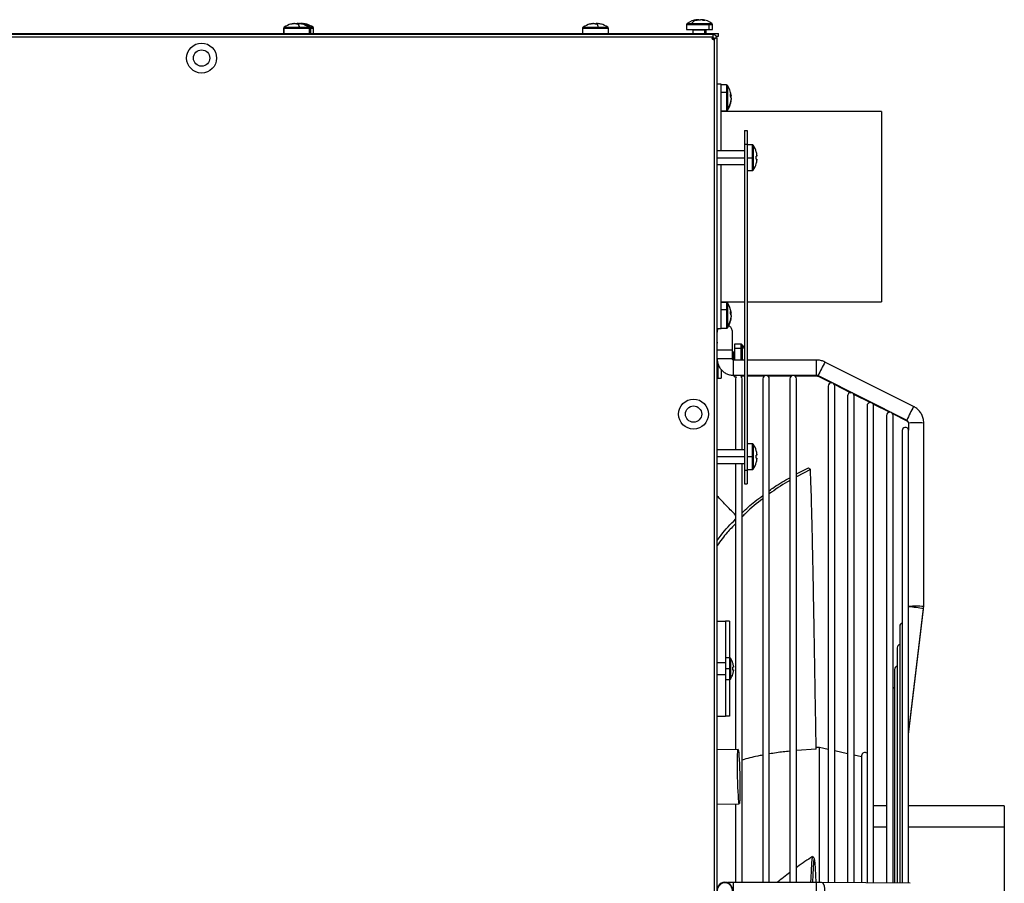
# Model space of a CAD drawing. Units: millimetres. Extents: x -1470 to 2355, y -818 to 2545.
# Drawn here: x -837 to -475, y 477 to 794 of the extents above; entities that cross this region are included whole.
import ezdxf

# ---------------------------------------------------------------- set-up
doc = ezdxf.new("R2010")
doc.units = ezdxf.units.MM

msp = doc.modelspace()

# ---------------------------------------------------------------- linework, layer by layer
at = {"color": 7, "linetype": 'Continuous', "lineweight": 25}
for p, q in [((-587.85, 794.33), (-587.8, 794.33)), ((-587.5, 794.33), (-587.16, 794.33)), ((-587.02, 794.33), (-586.47, 794.33)), ((-586.14, 794.33), (-586.47, 794.33)), ((-585.8, 794.33), (-585.84, 794.33)), ((-585.8, 794.33), (-585.78, 794.33)), ((-739.87, 791.18), (-739.87, 789.27)), ((-739.71, 789.27), (-739.71, 791.18)), ((-739.52, 791.55), (-733.94, 791.55)), ((-735.85, 792.91), (-736.12, 792.91)), ((-735.86, 792.91), (-735.38, 792.91)), ((-735.33, 792.91), (-734.85, 792.91)), ((-734.38, 792.91), (-734.85, 792.91)), ((-734.84, 792.53), (-734.85, 792.91)), ((-734.39, 792.91), (-734.11, 792.91)), ((-734.39, 792.91), (-734.39, 792.67)), ((-733.86, 792.91), (-733.59, 792.91)), ((-732.85, 792.91), (-733.33, 792.91)), ((-732.86, 792.91), (-732.59, 792.91)), ((-730.37, 789.27), (-730.37, 791.18)), ((-729.84, 789.27), (-729.84, 791.18)), ((-728.84, 789.27), (-728.84, 791.18)), ((-629.87, 791.18), (-629.87, 789.27)), ((-629.71, 789.27), (-629.71, 791.18)), ((-629.52, 791.55), (-623.94, 791.55)), ((-625.85, 792.91), (-626.12, 792.91)), ((-625.86, 792.91), (-625.38, 792.91)), ((-624.38, 792.91), (-624.85, 792.91)), ((-624.84, 792.53), (-624.85, 792.91)), ((-624.39, 792.91), (-624.11, 792.91)), ((-624.39, 792.91), (-624.39, 792.59)), ((-620.37, 789.27), (-620.37, 791.18)), ((-591.57, 792.6), (-591.57, 790.7)), ((-591.57, 790.7), (-583.22, 790.7)), ((-589.79, 792.97), (-583.37, 792.97)), ((-589.32, 790.5), (-589.32, 789.27)), ((-584.32, 789.27), (-584.32, 790.5)), ((-583.22, 790.7), (-583.22, 792.6)), ((-583.22, 790.7), (-582.07, 790.7)), ((-582.07, 790.7), (-582.07, 792.6)), ((-581.74, 788.91), (-1083.53, 788.91)), ((-582.01, 787.91), (-1083.53, 787.91)), ((-1081.97, 789.27), (-579.89, 789.27)), ((-595.78, 788.91), (-595.78, 789.27)), ((-595.78, 789.27), (-579.89, 789.27)), ((-582.2, 787.68), (-582.2, 787.3)), ((-582.19, 787.7), (-581.81, 787.7)), ((-581.33, 787.2), (-582.15, 787.2)), ((-582.01, 787.91), (-581.74, 787.91)), ((-581.74, 788.12), (-581.74, 788.91)), ((-581.74, 787.91), (-581.74, 788.12)), ((-581.32, 787.49), (-581.32, 787.22)), ((-581.32, 787.49), (-581.1, 787.49)), ((-581.32, 127.17), (-581.32, 787.22)), ((-580.31, 787.49), (-581.1, 787.49)), ((-580.77, 788.27), (-579.89, 788.27)), ((-580.31, 126.9), (-580.31, 787.49)), ((-579.89, 789.27), (-579.89, 789.27)), ((-579.89, 788.27), (-579.89, 789.27)), ((-578.81, 770.55), (-580.31, 770.55)), ((-578.81, 746.05), (-578.81, 770.55)), ((-576.91, 770.3), (-578.81, 770.3)), ((-578.81, 767.71), (-576.91, 767.71)), ((-576.54, 767.62), (-576.54, 761.49)), ((-575.18, 766.59), (-575.18, 766.42)), ((-575.18, 765.6), (-575.18, 766.12)), ((-575.18, 765.5), (-575.18, 764.98)), ((-575.18, 764.52), (-575.18, 764.68)), ((-578.81, 760.8), (-576.91, 760.8)), ((-519.81, 760.55), (-578.81, 760.55)), ((-519.81, 760.55), (-519.81, 690.55)), ((-570.31, 753.55), (-570.31, 748.55)), ((-570.31, 753.55), (-569.31, 753.55)), ((-569.31, 753.55), (-569.31, 748.55)), ((-570.31, 748.55), (-569.31, 748.55)), ((-570.31, 748.55), (-570.31, 628.55)), ((-569.31, 748.55), (-569.31, 628.55)), ((-567.41, 748.3), (-569.31, 748.3)), ((-567.04, 748.11), (-567.04, 743.55)), ((-570.31, 746.05), (-580.31, 746.05)), ((-569.31, 743.55), (-567.41, 743.55)), ((-567.41, 743.55), (-567.04, 743.55)), ((-567.04, 743.55), (-567.04, 739)), ((-565.94, 745.74), (-565.92, 745.75)), ((-565.68, 744.07), (-565.94, 744.07)), ((-565.94, 743.04), (-565.68, 743.04)), ((-565.68, 744.45), (-565.68, 744.07)), ((-565.68, 743.04), (-565.68, 742.65)), ((-580.31, 741.05), (-570.31, 741.05)), ((-578.81, 680.55), (-578.81, 741.05)), ((-565.92, 741.36), (-565.94, 741.36)), ((-569.31, 738.8), (-567.41, 738.8)), ((-578.81, 690.55), (-570.31, 690.55)), ((-576.91, 690.3), (-578.81, 690.3)), ((-569.31, 690.55), (-519.81, 690.55)), ((-578.81, 687.71), (-576.91, 687.71)), ((-576.54, 687.62), (-576.54, 681.49)), ((-575.39, 686.41), (-575.18, 686.42)), ((-575.18, 686.59), (-575.18, 686.42)), ((-575.18, 685.6), (-575.18, 686.12)), ((-575.18, 685.5), (-575.18, 684.98)), ((-575.18, 684.52), (-575.18, 684.68)), ((-578.81, 680.55), (-580.31, 680.55)), ((-578.81, 680.8), (-576.91, 680.8)), ((-571.59, 674.96), (-573.91, 674.96)), ((-573.91, 674.96), (-573.91, 673.47)), ((-574.71, 669.49), (-574.71, 672.69)), ((-574.16, 671.96), (-574.71, 671.96)), ((-573.91, 673.47), (-571.59, 673.47)), ((-573.91, 673.47), (-573.91, 669.09)), ((-570.31, 669.09), (-574.31, 669.09)), ((-543.72, 669.09), (-569.31, 669.09)), ((-508.06, 651.99), (-540.66, 668.37)), ((-578.91, 665.64), (-578.91, 662.46)), ((-574.31, 663.49), (-570.31, 663.49)), ((-574.31, 663.25), (-573.91, 663.25)), ((-573.91, 663.49), (-573.91, 662.96)), ((-571.15, 663.18), (-570.94, 663.49)), ((-571.1, 663.25), (-570.31, 663.25)), ((-569.31, 663.49), (-543.72, 663.49)), ((-569.31, 663.25), (-562.91, 663.25)), ((-561.79, 663.25), (-552.91, 663.25)), ((-551.79, 663.25), (-543.72, 663.25)), ((-543.18, 663.36), (-510.58, 646.98)), ((-543.18, 663.12), (-538.27, 660.66)), ((-580.11, 662.46), (-578.91, 662.46)), ((-573.91, 662.96), (-573.27, 662.96)), ((-573.55, 662.19), (-573.55, 636.05)), ((-571.15, 636.05), (-571.15, 662.19)), ((-563.55, 662.19), (-563.55, 476.83)), ((-561.15, 476.83), (-561.15, 662.19)), ((-553.55, 662.19), (-553.55, 476.83)), ((-551.15, 476.83), (-551.15, 662.19)), ((-539.46, 659.46), (-539.46, 476.81)), ((-537.3, 660.17), (-531.12, 657.07)), ((-537.06, 476.78), (-537.06, 659.46)), ((-532.32, 655.87), (-532.32, 476.74)), ((-530.15, 656.58), (-523.97, 653.47)), ((-529.92, 476.72), (-529.92, 655.87)), ((-525.17, 652.27), (-525.17, 476.68)), ((-523, 652.99), (-516.82, 649.88)), ((-522.77, 476.66), (-522.77, 652.27)), ((-518.02, 648.68), (-518.02, 476.62)), ((-515.86, 649.4), (-510.58, 646.75)), ((-515.62, 476.6), (-515.62, 648.68)), ((-509.91, 645.91), (-509.91, 643.3)), ((-504.31, 578.42), (-504.31, 645.91)), ((-512.27, 643.11), (-512.27, 476.57)), ((-509.87, 476.55), (-509.87, 642.98)), ((-567.41, 638.3), (-569.31, 638.3)), ((-567.04, 638.11), (-567.04, 633.55)), ((-570.31, 636.05), (-580.31, 636.05)), ((-565.94, 635.74), (-565.92, 635.75)), ((-565.68, 634.07), (-565.94, 634.07)), ((-565.68, 634.45), (-565.68, 634.07)), ((-580.31, 631.05), (-570.31, 631.05)), ((-573.55, 631.05), (-573.55, 525.82)), ((-571.15, 476.83), (-571.15, 631.05)), ((-569.31, 633.55), (-567.41, 633.55)), ((-567.41, 633.55), (-567.04, 633.55)), ((-567.04, 633.55), (-567.04, 629)), ((-565.94, 633.04), (-565.68, 633.04)), ((-565.92, 631.36), (-565.94, 631.36)), ((-565.68, 633.04), (-565.68, 632.65)), ((-570.31, 628.55), (-569.31, 628.55)), ((-570.31, 628.55), (-570.31, 623.55)), ((-569.31, 628.8), (-567.41, 628.8)), ((-569.31, 628.55), (-569.31, 623.55)), ((-551.15, 627.17), (-546.7, 629.4)), ((-546.02, 628.82), (-551.15, 626.08)), ((-570.31, 623.55), (-569.31, 623.55)), ((-509.87, 531.55), (-504.36, 577.61)), ((-509.87, 531.31), (-504.36, 577.37)), ((-504.36, 577.61), (-504.31, 578.42)), ((-504.36, 577.37), (-504.35, 577.51)), ((-504.31, 578.18), (-504.31, 578.42)), ((-580.31, 573.05), (-577.31, 573.05)), ((-577.31, 573.05), (-577.31, 557.75)), ((-575.81, 573.05), (-577.31, 573.05)), ((-575.81, 573.05), (-575.81, 559.55)), ((-513.13, 571.16), (-513.13, 476.57)), ((-514.08, 563.22), (-514.08, 476.58)), ((-575.77, 559.55), (-577.31, 559.55)), ((-575.48, 559.41), (-575.48, 555.55)), ((-580.31, 557.75), (-577.31, 557.75)), ((-577.31, 557.75), (-577.31, 553.35)), ((-577.31, 555.55), (-575.77, 555.55)), ((-575.77, 555.55), (-575.48, 555.55)), ((-575.48, 555.55), (-575.48, 551.7)), ((-574.55, 557.54), (-574.53, 557.55)), ((-574.29, 556.07), (-574.55, 556.07)), ((-574.55, 555.04), (-574.29, 555.04)), ((-574.29, 556.42), (-574.29, 556.07)), ((-574.29, 555.04), (-574.29, 554.68)), ((-515.03, 555.27), (-515.03, 476.59)), ((-580.31, 553.35), (-577.31, 553.35)), ((-577.31, 553.35), (-577.31, 538.05)), ((-577.31, 551.55), (-575.77, 551.55)), ((-575.81, 551.55), (-575.81, 538.05)), ((-574.53, 553.56), (-574.55, 553.57)), ((-580.31, 538.05), (-577.31, 538.05)), ((-575.81, 538.05), (-577.31, 538.05)), ((-572.61, 525.84), (-580.31, 525.68)), ((-543.89, 525.9), (-551.15, 525.4)), ((-542.67, 526.55), (-543.9, 526.55)), ((-539.46, 525.82), (-542.67, 526.55)), ((-542.67, 476.83), (-542.67, 526.55)), ((-532.32, 524.2), (-537.06, 525.28)), ((-527.19, 523.03), (-529.92, 523.65)), ((-527.19, 523.5), (-527.19, 476.7)), ((-580.31, 505.68), (-572.21, 505.84)), ((-573.55, 505.81), (-573.55, 476.83)), ((-518.02, 505.07), (-522.77, 505.07)), ((-474.67, 505.07), (-509.87, 505.07)), ((-474.67, 505.07), (-474.67, 497.21)), ((-474.67, 497.21), (-474.67, 437.22)), ((-543.72, 476.83), (-574.31, 476.83)), ((-509.29, 476.54), (-541.9, 476.83))]:
    msp.add_line(p, q, dxfattribs=at)
at = {"color": 8, "linetype": 'Continuous', "lineweight": 25}
for p, q in [((-739.87, 791.18), (-739.71, 791.18)), ((-739.71, 791.18), (-730.37, 791.18)), ((-739.67, 791.55), (-739.52, 791.55)), ((-733.94, 791.55), (-730.56, 791.55)), ((-730.56, 791.55), (-730.03, 791.55)), ((-730.37, 791.18), (-729.84, 791.18)), ((-730.03, 791.55), (-729.04, 791.55)), ((-729.84, 791.18), (-728.84, 791.18)), ((-629.87, 791.18), (-629.71, 791.18)), ((-629.71, 791.18), (-620.37, 791.18)), ((-629.67, 791.55), (-629.52, 791.55)), ((-623.94, 791.55), (-620.56, 791.55)), ((-591.57, 792.6), (-583.22, 792.6)), ((-591.37, 792.97), (-589.79, 792.97)), ((-584.92, 790.5), (-589.32, 790.5)), ((-584.92, 789.27), (-584.92, 790.5)), ((-584.32, 790.5), (-584.92, 790.5)), ((-583.37, 792.97), (-582.26, 792.97)), ((-583.22, 792.6), (-582.07, 792.6)), ((-581.81, 787.76), (-581.81, 787.7)), ((-576.91, 770.3), (-576.91, 767.71)), ((-576.54, 770.11), (-576.54, 767.62)), ((-576.91, 767.71), (-576.91, 760.8)), ((-576.54, 761.49), (-576.54, 761)), ((-567.41, 748.3), (-567.41, 743.55)), ((-580.31, 743.55), (-570.31, 743.55)), ((-567.41, 743.55), (-567.41, 738.8)), ((-576.91, 690.3), (-576.91, 687.71)), ((-576.54, 690.11), (-576.54, 687.62)), ((-576.91, 687.71), (-576.91, 680.8)), ((-576.54, 681.49), (-576.54, 681)), ((-571.59, 674.96), (-571.59, 673.47)), ((-571.15, 674.73), (-571.15, 673.3)), ((-574.71, 671.21), (-574.16, 671.21)), ((-574.16, 671.21), (-574.16, 671.96)), ((-574.16, 669.09), (-574.16, 671.21)), ((-571.59, 673.47), (-571.59, 669.09)), ((-571.15, 673.3), (-571.15, 669.09)), ((-580.11, 668.08), (-580.11, 662.46)), ((-574.31, 663.49), (-574.31, 669.09)), ((-543.72, 663.49), (-543.72, 669.09)), ((-574.31, 663.25), (-574.31, 663.49)), ((-571.59, 663.49), (-571.59, 663.12)), ((-571.15, 663.49), (-571.15, 663.18)), ((-543.72, 663.25), (-543.72, 663.49)), ((-510.58, 646.75), (-510.5, 646.91)), ((-567.41, 638.3), (-567.41, 633.55)), ((-580.31, 633.55), (-570.31, 633.55)), ((-567.41, 633.55), (-567.41, 628.8)), ((-504.39, 577.38), (-504.36, 577.37)), ((-575.77, 559.55), (-575.77, 555.55)), ((-575.77, 555.55), (-575.77, 551.55)), ((-518.02, 497.21), (-522.77, 497.21)), ((-474.67, 497.21), (-509.87, 497.21)), ((-574.31, 471.23), (-574.31, 476.83)), ((-543.72, 471.23), (-543.72, 476.83))]:
    msp.add_line(p, q, dxfattribs=at)
at = {"color": 7, "linetype": 'Continuous', "lineweight": 25, "flags": 128}
for points in [[(-733.33, 792.91), (-733.37, 792.89), (-733.38, 792.88)], [(-573.27, 662.96), (-573.46, 662.65), (-573.55, 662.19)], [(-571.15, 662.19), (-571.24, 662.65), (-571.44, 662.98)], [(-515.03, 548.5), (-515.24, 548.44), (-515.62, 548.18)], [(-572.55, 525.76), (-572.47, 525.34), (-572.39, 524.57), (-572.31, 523.49), (-572.23, 522.14), (-572.16, 520.56), (-572.1, 518.8), (-572.04, 516.94), (-572.01, 515.04), (-571.98, 513.17), (-571.97, 511.39), (-571.98, 509.78), (-572, 508.38), (-572.04, 507.26), (-572.09, 506.44), (-572.15, 505.97), (-572.22, 505.85), (-572.3, 506.09), (-572.38, 506.68), (-572.46, 507.61), (-572.54, 508.83), (-572.62, 510.31), (-572.68, 511.98), (-572.74, 513.8), (-572.79, 515.69), (-572.82, 517.58), (-572.84, 519.41), (-572.84, 521.12), (-572.82, 522.63), (-572.79, 523.89), (-572.75, 524.87), (-572.7, 525.52), (-572.63, 525.82), (-572.55, 525.76)], [(-544.55, 485.62), (-544.86, 486.02), (-545.17, 486.42)]]:
    msp.add_lwpolyline(points, dxfattribs=at)
at = {"color": 8, "linetype": 'Continuous', "lineweight": 25, "flags": 128}
for points in [[(-543.18, 663.12), (-543.09, 663.31), (-543.09, 663.32)], [(-541.95, 471.23), (-541.58, 471.35), (-541.16, 471.82), (-540.85, 472.59), (-540.69, 473.56), (-540.69, 474.58), (-540.85, 475.54), (-541.16, 476.29), (-541.58, 476.73), (-541.9, 476.83)]]:
    msp.add_lwpolyline(points, dxfattribs=at)
at = {"color": 7, "linetype": 'Continuous', "lineweight": 25}
for centre, radius in [((-770.03, 780.2), 5.5), ((-770.03, 780.2), 3), ((-589.03, 649.2), 5.5), ((-589.03, 649.2), 3)]:
    msp.add_circle(centre, radius, dxfattribs=at)
for centre, radius, start, end in [((-586.82, 786.4), 8, 97.4542, 124.7179), ((-586.28, 789.76), 4.76, 114.4032, 137.465), ((-587.16, 790.71), 3.67, 99.9964, 113.7346), ((-588.25, 789.23), 4.86, 89.9721, 94.5206), ((-588.25, 788.85), 5.24, 85.6469, 89.9721), ((-586.38, 790.71), 3.67, 99.9964, 113.7346), ((-586.64, 787.24), 7.14, 96.8623, 99.7077), ((-586.46, 789.66), 4.73, 98.5578, 106.3493), ((-587.19, 789.61), 4.78, 69.2955, 81.4065), ((-586.51, 789.61), 4.78, 69.2955, 81.4065), ((-586.82, 786.4), 8, 55.2821, 82.5458), ((-585.16, 790.34), 3.75, 84.8554, 95.1446), ((-739.42, 791.18), 0.45, 124.7179, 180), ((-739.25, 791.18), 0.455, 126.0302, 180.2852), ((-735.12, 784.97), 8, 104.4871, 124.7179), ((-735.25, 785.47), 7.49, 96.7095, 106.4461), ((-737.23, 792.08), 0.589, 76.987, 103.013), ((-734.98, 785.47), 7.49, 96.7095, 106.4461), ((-735.82, 792), 1.01, 40.4652, 64.3921), ((-734.44, 792.05), 0.952, 115.2671, 134.9235), ((-734.55, 784.37), 8.3, 90.0065, 93.4575), ((-737.32, 790.44), 3.55, 18.2157, 38.8513), ((-734.55, 784.56), 8.11, 86.5019, 90.007), ((-734.82, 792), 1.01, 40.4652, 64.3921), ((-734.99, 785.47), 7.49, 73.5539, 83.2905), ((-734.17, 792.22), 0.757, 58.0574, 65.9954), ((-734.46, 785.47), 7.49, 73.5539, 83.2905), ((-735.12, 784.97), 8, 55.2821, 75.5129), ((-733.25, 792.08), 0.916, 44.9956, 65.097), ((-733.46, 785.47), 7.49, 73.5539, 83.2905), ((-734.59, 784.97), 8, 55.2821, 75.5129), ((-733.59, 784.97), 8, 55.2821, 75.5129), ((-730.82, 791.18), 0.45, 0, 55.2821), ((-730.29, 791.18), 0.45, 0, 55.2821), ((-729.29, 791.18), 0.45, 0, 55.2821), ((-629.42, 791.18), 0.45, 124.7179, 180), ((-629.25, 791.18), 0.455, 126.0302, 180.2852), ((-625.12, 784.97), 8, 104.4871, 124.7179), ((-625.25, 785.47), 7.49, 96.7095, 106.4461), ((-627.23, 792.08), 0.589, 76.987, 103.013), ((-624.98, 785.47), 7.49, 96.7095, 106.4461), ((-625.82, 792), 1.01, 40.4652, 64.3921), ((-624.44, 792.05), 0.952, 115.2671, 134.9235), ((-624.55, 784.37), 8.3, 90.0065, 93.4575), ((-627.32, 790.44), 3.55, 18.2157, 38.8513), ((-624.55, 784.56), 8.11, 86.5019, 90.007), ((-624.82, 792), 1.01, 40.4652, 64.3921), ((-624.99, 785.47), 7.49, 73.5539, 83.2905), ((-625.12, 784.97), 8, 55.2821, 75.5129), ((-620.82, 791.18), 0.45, 0, 55.2821), ((-591.12, 792.6), 0.45, 124.7179, 180), ((-589.52, 790.5), 0.2, 0, 90), ((-584.74, 790.52), 0.181, 98.9535, 186.7692), ((-584.12, 790.5), 0.2, 90, 180), ((-583.72, 792.62), 0.503, 358.3406, 44.9286), ((-582.52, 792.6), 0.45, 0, 55.2821), ((-581.74, 787.49), 0.5, 122.2179, 327.7821), ((-581.81, 787.2), 0.5, 0, 90), ((-581.81, 787.2), 1.5, 11.1999, 87.0963), ((-576.91, 769.85), 0.45, 34.7179, 90), ((-583.11, 765.55), 8, 8.1446, 34.7179), ((-576.88, 767), 0.708, 61.0337, 92.1954), ((-577.15, 765.91), 2.03, 14.4899, 32.5933), ((-582.4, 766.55), 6.97, 356.2277, 3.7723), ((-577.15, 764.99), 2.03, 14.4899, 32.5933), ((-581.56, 765.8), 6.43, 342.2275, 352.7134), ((-581.56, 765.33), 6.43, 342.2275, 352.7134), ((-581.51, 765.31), 6.38, 7.2686, 9.9965), ((-576.91, 761.25), 0.45, 270, 325.2821), ((-583.11, 765.55), 8, 325.2821, 351.8554), ((-581.91, 765.69), 6.81, 321.9603, 342.0758), ((-577.41, 763.59), 1.98, 0.1072, 7.0748), ((-577.09, 763.59), 1.67, 352.2929, 0.1024), ((-567.41, 747.85), 0.45, 34.7179, 90), ((-573.61, 743.55), 8, 15.9373, 34.7179), ((-573.61, 743.55), 7.98, 6.4808, 15.9151), ((-574.71, 743.55), 8.79, 356.6394, 3.3606), ((-573.61, 743.55), 8, 325.2821, 344.0627), ((-573.61, 743.55), 7.98, 344.0849, 353.5192), ((-567.41, 739.25), 0.45, 270, 325.2821), ((-576.91, 689.85), 0.45, 34.7179, 90), ((-583.11, 685.55), 8, 8.1446, 34.7179), ((-576.88, 687), 0.708, 61.0337, 92.1954), ((-577.15, 685.91), 2.03, 14.4899, 32.5933), ((-582.4, 686.55), 6.97, 356.2277, 3.7723), ((-577.15, 684.99), 2.03, 14.4899, 32.5933), ((-581.56, 685.8), 6.43, 342.2275, 352.7134), ((-581.51, 685.31), 6.38, 7.2686, 9.9965), ((-583.11, 685.55), 8, 325.2821, 351.8554), ((-581.91, 685.69), 6.81, 321.9603, 342.0758), ((-581.56, 685.33), 6.43, 342.2275, 352.7134), ((-577.41, 683.59), 1.98, 0.1072, 7.0748), ((-577.09, 683.59), 1.67, 352.2929, 0.1024), ((-576.91, 681.25), 0.45, 270, 325.2821), ((-580.11, 675.26), 0.2, 90, 180), ((-571.59, 674.42), 0.54, 35.2515, 90), ((-579.31, 668.96), 10, 25.8419, 35.2515), ((-574.16, 672.21), 0.25, 270, 0), ((-574.14, 671.44), 0.226, 263.0994, 350.8103), ((-571.57, 672.86), 0.608, 45.7995, 91.635), ((-571.59, 663.5), 0.54, 286.0475, 324.7485), ((-562.35, 662.19), 1.2, 0, 180), ((-552.35, 662.19), 1.2, 0, 180), ((-580.11, 662.66), 0.2, 180, 270), ((-538.26, 659.46), 1.2, 0, 180), ((-531.12, 655.87), 1.2, 0, 180), ((-523.97, 652.27), 1.2, 0, 180), ((-516.82, 648.68), 1.2, 0, 180), ((-511.07, 643.11), 1.2, 14.8351, 180), ((-567.41, 637.85), 0.45, 34.7179, 90), ((-573.61, 633.55), 8, 15.9373, 34.7179), ((-573.61, 633.55), 7.98, 6.4808, 15.9151), ((-574.71, 633.55), 8.79, 356.6394, 3.3606), ((-573.61, 633.55), 8, 325.2821, 344.0627), ((-573.61, 633.55), 7.98, 344.0849, 353.5192), ((-567.41, 629.25), 0.45, 270, 325.2821), ((-511.93, 571.16), 1.2, 106.9461, 180), ((-512.88, 563.22), 1.2, 102.0077, 180), ((-575.77, 559.19), 0.36, 36.3584, 90), ((-580.71, 555.55), 6.5, 17.8626, 36.3584), ((-580.71, 555.55), 6.48, 7.6968, 17.8351), ((-581.71, 555.55), 7.18, 355.8857, 4.1143), ((-580.71, 555.55), 6.48, 342.1649, 352.3032), ((-513.83, 555.27), 1.2, 102.0077, 180), ((-575.77, 551.91), 0.36, 270, 323.6416), ((-580.71, 555.55), 6.5, 323.6416, 342.1374), ((-525.99, 523.5), 1.2, 46.9353, 180), ((-577.51, 474.15), 2.8, 359.9327, 179.9945)]:
    msp.add_arc(centre, radius, start, end, dxfattribs=at)
at = {"color": 8, "linetype": 'Continuous', "lineweight": 25}
for centre, radius, start, end in [((-577.51, 614.9), 57.86, 87.2262, 92.7738), ((-577.54, 610.09), 59.47, 87.2802, 92.6748), ((-426.14, 607.69), 129.61, 152.0864, 154.562), ((-393.58, 591.34), 129.56, 152.0858, 154.5624), ((-507.11, 588.12), 57.86, 87.2262, 92.7738), ((-507.19, 515.18), 63.31, 87.3981, 92.4318), ((-514.85, 514.19), 64.28, 80.6091, 85.5597)]:
    msp.add_arc(centre, radius, start, end, dxfattribs=at)
at = {"color": 7, "linetype": 'Continuous', "lineweight": 25}
for points, knots in [([(-582.01, 787.91), (-581.97, 787.96), (-581.92, 788.03), (-581.82, 788.1), (-581.77, 788.12), (-581.74, 788.12)], [0, 0, 0, 0, 0.515135, 0.756829, 1, 1, 1, 1]), ([(-581.1, 787.49), (-581.11, 787.46), (-581.13, 787.41), (-581.19, 787.31), (-581.27, 787.26), (-581.32, 787.22)], [0, 0, 0, 0, 0.243171, 0.484865, 1, 1, 1, 1]), ([(-574.71, 679.34), (-574.73, 679.58), (-574.77, 680.04), (-575.08, 680.81), (-575.57, 681.45), (-576.07, 681.71), (-576.23, 681.8)], [0, 0, 0, 0, 0.236658, 0.451907, 0.816185, 1, 1, 1, 1]), ([(-580.01, 680.55), (-580.08, 680.43), (-580.27, 680.06), (-580.3, 679.63), (-580.31, 679.34)], [0, 0, 0, 0, 0.327577, 1, 1, 1, 1]), ([(-574.71, 672.69), (-574.71, 673.58), (-574.71, 675.35), (-574.71, 677.56), (-574.71, 679.07), (-574.71, 679.24), (-574.71, 679.32)], [0, 0, 0, 0, 0.253124, 0.506248, 0.759372, 1, 1, 1, 1]), ([(-580.31, 669.49), (-580.3, 669.16), (-580.26, 668.38), (-579.9, 667.17), (-579.23, 665.96), (-578.3, 664.93), (-577.15, 664.14), (-575.88, 663.65), (-574.91, 663.5), (-574.4, 663.49), (-574.31, 663.49)], [0, 0, 0, 0, 0.10392, 0.25012, 0.396478, 0.542837, 0.689198, 0.835561, 0.974337, 1, 1, 1, 1]), ([(-574.31, 669.09), (-574.34, 669.09), (-574.41, 669.09), (-574.52, 669.14), (-574.64, 669.24), (-574.7, 669.36), (-574.71, 669.45), (-574.71, 669.49)], [0, 0, 0, 0, 0.103889, 0.337525, 0.576477, 0.817546, 1, 1, 1, 1]), ([(-540.66, 668.37), (-540.97, 668.5), (-541.72, 668.84), (-542.76, 669.06), (-543.48, 669.08), (-543.72, 669.09)], [0, 0, 0, 0, 0.314302, 0.777358, 1, 1, 1, 1]), ([(-543.72, 663.49), (-543.66, 663.49), (-543.47, 663.48), (-543.3, 663.41), (-543.18, 663.36)], [0, 0, 0, 0, 0.314895, 1, 1, 1, 1]), ([(-543.72, 663.25), (-543.66, 663.25), (-543.47, 663.24), (-543.3, 663.17), (-543.18, 663.12)], [0, 0, 0, 0, 0.314895, 1, 1, 1, 1]), ([(-504.31, 645.91), (-504.33, 646.24), (-504.36, 647.06), (-504.71, 648.34), (-505.37, 649.66), (-506.31, 650.8), (-507.25, 651.55), (-507.87, 651.88), (-508.06, 651.99)], [0, 0, 0, 0, 0.132457, 0.327579, 0.522905, 0.718232, 0.913561, 1, 1, 1, 1]), ([(-510.58, 646.98), (-510.52, 646.95), (-510.34, 646.85), (-510.09, 646.59), (-509.93, 646.23), (-509.92, 646), (-509.91, 645.91)], [0, 0, 0, 0, 0.132793, 0.46801, 0.810055, 1, 1, 1, 1]), ([(-510.58, 646.75), (-510.52, 646.72), (-510.34, 646.62), (-510.09, 646.35), (-509.93, 645.99), (-509.92, 645.76), (-509.91, 645.67)], [0, 0, 0, 0, 0.132793, 0.4680102, 0.810055, 1, 1, 1, 1]), ([(-509.88, 642.88), (-509.88, 642.9), (-509.87, 642.95), (-509.87, 643.02), (-509.88, 643.09), (-509.89, 643.18), (-509.91, 643.26), (-509.92, 643.3), (-509.91, 643.3), (-509.91, 643.3)], [0, 0, 0, 0, 0.098216, 0.196062, 0.2906, 0.433203, 0.642552, 0.94176, 1, 1, 1, 1]), ([(-546.7, 629.4), (-546.61, 629.33), (-546.46, 629.2), (-546.23, 629), (-546.09, 628.88), (-546.02, 628.82)], [0, 0, 0, 0, 0.381232, 0.690615, 1, 1, 1, 1]), ([(-543.89, 525.9), (-543.95, 529.28), (-544.06, 536.03), (-544.23, 546.22), (-544.4, 556.31), (-544.56, 566.19), (-544.74, 576.12), (-544.92, 585.94), (-545.1, 595.45), (-545.28, 604.15), (-545.47, 611.93), (-545.63, 617.99), (-545.77, 622.59), (-545.9, 626.08), (-545.98, 627.91), (-546.02, 628.82)], [0, 0, 0, 0, 0.077413, 0.154835, 0.232273, 0.309734, 0.387221, 0.473639, 0.560102, 0.646611, 0.733171, 0.819781, 0.879831, 0.939905, 1, 1, 1, 1]), ([(-561.15, 621), (-560.57, 621.43), (-558.19, 623.24), (-555.55, 624.69), (-553.55, 625.8)], [0, 0, 0, 0, 0.24212, 1, 1, 1, 1]), ([(-553.55, 624.8), (-553.86, 624.63), (-556.57, 623.21), (-559, 621.41), (-561.15, 619.82)], [0, 0, 0, 0, 0.1145263, 1, 1, 1, 1]), ([(-573.55, 612.06), (-574.6, 613.11), (-577.04, 615.57), (-579.12, 617.79), (-580.31, 619.05)], [0, 0, 0, 0, 0.4284435, 1, 1, 1, 1]), ([(-571.15, 612.85), (-569.64, 614.29), (-567.24, 616.6), (-564.55, 618.51), (-563.55, 619.22)], [0, 0, 0, 0, 0.62834, 1, 1, 1, 1]), ([(-563.55, 618.02), (-565.71, 616.37), (-568.38, 614.33), (-570.71, 611.84), (-571.15, 611.37)], [0, 0, 0, 0, 0.810532, 1, 1, 1, 1]), ([(-580.31, 602.74), (-579.84, 603.4), (-577.79, 606.25), (-575.39, 608.68), (-573.55, 610.56)], [0, 0, 0, 0, 0.2297298, 1, 1, 1, 1]), ([(-573.55, 608.86), (-574.6, 607.81), (-577.04, 605.37), (-579.12, 602.49), (-580.31, 600.84)], [0, 0, 0, 0, 0.4284477, 1, 1, 1, 1]), ([(-563.55, 523.71), (-564.18, 523.61), (-566.84, 523.17), (-569.28, 522.44), (-571.15, 521.89)], [0, 0, 0, 0, 0.235957, 1, 1, 1, 1]), ([(-553.55, 525.14), (-555.23, 524.99), (-557.84, 524.74), (-560.28, 524.29), (-561.15, 524.13)], [0, 0, 0, 0, 0.646391, 1, 1, 1, 1]), ([(-545.23, 486.44), (-547.11, 485.17), (-549.12, 483.82), (-551.03, 482.38), (-551.15, 482.29)], [0, 0, 0, 0, 0.939646, 1, 1, 1, 1]), ([(-545.23, 486.33), (-545.27, 486.28), (-545.38, 486.16), (-545.56, 484.54), (-545.75, 481.43), (-545.88, 478.78), (-545.95, 476.89), (-545.95, 476.83)], [0, 0, 0, 0, 0.181048, 0.451207, 0.721545, 0.992065, 1, 1, 1, 1]), ([(-544.61, 485.53), (-544.65, 485.48), (-544.75, 485.36), (-544.92, 483.71), (-545.09, 480.95), (-545.21, 478.14), (-545.26, 476.83)], [0, 0, 0, 0, 0.188048, 0.471626, 0.755349, 1, 1, 1, 1]), ([(-543.91, 476.83), (-543.96, 478.07), (-544.07, 480.66), (-544.23, 483.3), (-544.37, 484.9), (-544.45, 485.17), (-544.47, 485.25)], [0, 0, 0, 0, 0.272519, 0.56922, 0.865985, 1, 1, 1, 1]), ([(-553.55, 480.49), (-554.35, 479.9), (-555.96, 478.72), (-557.5, 477.46), (-558.27, 476.83)], [0, 0, 0, 0, 0.498291, 1, 1, 1, 1]), ([(-574.71, 473.68), (-574.73, 473.94), (-574.77, 474.45), (-575.08, 475.3), (-575.63, 476.07), (-576.3, 476.52), (-576.78, 476.69), (-577.25, 476.78), (-577.98, 476.76), (-578.78, 476.44), (-579.43, 475.91), (-579.89, 475.31), (-580.24, 474.55), (-580.29, 473.97), (-580.31, 473.68)], [0, 0, 0, 0, 0.085137, 0.162949, 0.293619, 0.389788, 0.425243, 0.456794, 0.542592, 0.662114, 0.734828, 0.81566, 0.904202, 1, 1, 1, 1]), ([(-574.31, 476.83), (-574.49, 476.83), (-574.98, 476.84), (-575.8, 476.84), (-576.29, 476.85), (-576.54, 476.85)], [0, 0, 0, 0, 0.206781, 0.603926, 1, 1, 1, 1]), ([(-541.9, 476.83), (-542.08, 476.83), (-542.59, 476.83), (-543.22, 476.83), (-543.65, 476.83), (-543.72, 476.83)], [0, 0, 0, 0, 0.314695, 0.88827, 1, 1, 1, 1])]:
    msp.add_open_spline(points, degree=3, knots=knots, dxfattribs=at)

doc.saveas('drawing.dxf')
